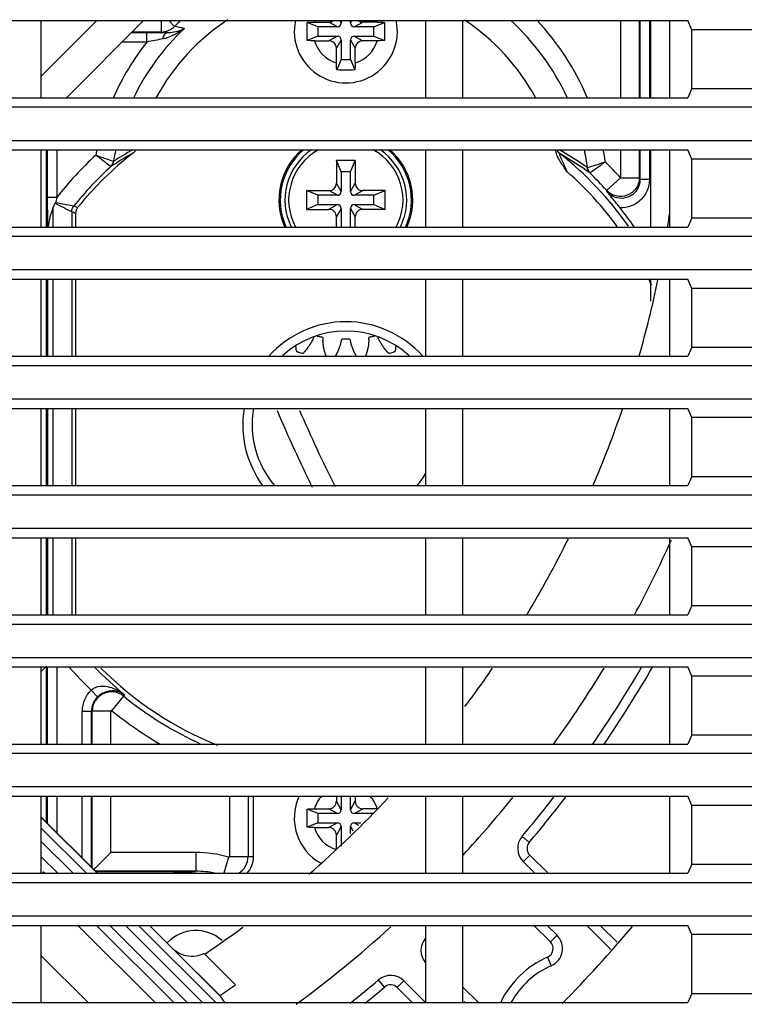
# Model space of a CAD drawing. Units: millimetres. Extents: x 0 to 3764, y 0 to 2658.
# Drawn here: x 442 to 481, y 1283 to 1335 of the extents above; entities that cross this region are included whole.
import ezdxf

# ---------------------------------------------------------------- set-up
doc = ezdxf.new("R2010")
doc.units = ezdxf.units.MM
doc.header["$LTSCALE"] = 46.255
doc.layers.get('0').update_dxf_attribs({"linetype": 'CONTINUOUS'})
for name, color, linetype in [('00_COMPONENTS', 7, 'CONTINUOUS'), ('08_ALL_DRAFTS', 7, 'CONTINUOUS'), ('09_ALL_ROUNDS', 7, 'CONTINUOUS'), ('OBJECT', 7, 'CONTINUOUS')]:
    doc.layers.add(name, color=color, linetype=linetype)

# ---------------------------------------------------------------- blocks, each defined once
blk = doc.blocks.new('1006')
at = {"color": 7, "linetype": 'Continuous'}
for centre, radius, start, end in [((542.121, -1129.761), 82.62, 203.05365, 206.16748), ((542.51, -1129.532), 81.965, 203.41294, 206.54805)]:
    blk.add_arc(centre, radius, start, end, dxfattribs=at)
at = {"layer": '00_COMPONENTS', "color": 7, "linetype": 'Continuous'}
for p, q in [((372.049, -1141.297), (488.02, -1141.297)), ((456.473, -1141.297), (453.514, -1144.256)), ((453.514, -1145.415), (453.514, -1141.297)), ((458.974, -1141.297), (454.857, -1145.415)), ((468.264, -1141.62), (467.706, -1141.387)), ((468.087, -1141.37), (468.864, -1141.37)), ((469.314, -1141.62), (468.264, -1141.62)), ((468.264, -1141.62), (468.264, -1142.12)), ((469.314, -1141.62), (468.864, -1141.37)), ((469.514, -1141.42), (469.446, -1141.297)), ((469.514, -1141.297), (469.514, -1141.42)), ((470.014, -1141.42), (470.083, -1141.297)), ((470.014, -1141.42), (470.014, -1141.297)), ((470.214, -1141.62), (470.664, -1141.37)), ((471.264, -1141.62), (470.214, -1141.62)), ((471.441, -1141.37), (470.664, -1141.37)), ((471.264, -1141.62), (471.823, -1141.387)), ((471.264, -1142.12), (471.264, -1141.62)), ((474.014, -1141.297), (474.014, -1145.415)), ((476.014, -1145.415), (476.014, -1141.297)), ((486.034, -1145.415), (486.034, -1141.297)), ((487.034, -1141.297), (487.034, -1145.415)), ((488.229, -1141.788), (488.02, -1141.297)), ((468.264, -1142.12), (467.706, -1142.353)), ((468.264, -1142.12), (469.314, -1142.12)), ((469.314, -1142.12), (468.864, -1142.37)), ((470.214, -1142.12), (471.264, -1142.12)), ((470.214, -1142.12), (470.664, -1142.37)), ((471.264, -1142.12), (471.823, -1142.353)), ((496.023, -1141.788), (488.229, -1141.788)), ((488.229, -1144.924), (488.229, -1141.788)), ((468.087, -1142.37), (468.864, -1142.37)), ((469.514, -1142.32), (469.264, -1142.77)), ((469.514, -1142.32), (469.514, -1143.37)), ((470.014, -1142.32), (470.264, -1142.77)), ((470.014, -1143.37), (470.014, -1142.32)), ((471.441, -1142.37), (470.664, -1142.37)), ((469.264, -1143.547), (469.264, -1142.77)), ((470.264, -1143.547), (470.264, -1142.77)), ((469.514, -1143.37), (469.282, -1143.929)), ((469.514, -1143.37), (470.014, -1143.37)), ((470.014, -1143.37), (470.247, -1143.929)), ((488.229, -1144.924), (488.02, -1145.415)), ((488.229, -1144.924), (496.023, -1144.924)), ((372.049, -1145.415), (488.02, -1145.415)), ((313.764, -1145.906), (793.764, -1145.906)), ((793.764, -1147.706), (313.764, -1147.706)), ((372.049, -1148.197), (488.02, -1148.197)), ((453.514, -1152.315), (453.514, -1148.197)), ((474.014, -1148.197), (474.014, -1152.315)), ((476.014, -1152.315), (476.014, -1148.197)), ((486.034, -1152.315), (486.034, -1148.197)), ((487.034, -1148.197), (487.034, -1152.315)), ((488.229, -1148.688), (488.02, -1148.197)), ((470.264, -1148.77), (469.264, -1148.77)), ((469.514, -1149.37), (469.264, -1148.77)), ((469.264, -1148.77), (469.264, -1149.97)), ((470.014, -1149.37), (470.264, -1148.77)), ((470.264, -1148.77), (470.264, -1149.97)), ((496.023, -1148.688), (488.229, -1148.688)), ((488.229, -1151.824), (488.229, -1148.688)), ((470.014, -1149.37), (469.514, -1149.37)), ((469.514, -1149.37), (469.514, -1150.42)), ((470.014, -1150.42), (470.014, -1149.37)), ((469.514, -1150.42), (469.264, -1149.97)), ((470.014, -1150.42), (470.264, -1149.97)), ((467.664, -1150.37), (468.864, -1150.37)), ((468.264, -1150.62), (467.664, -1150.37)), ((467.664, -1150.37), (467.664, -1151.37)), ((469.314, -1150.62), (468.864, -1150.37)), ((470.214, -1150.62), (470.664, -1150.37)), ((471.864, -1150.37), (470.664, -1150.37)), ((471.264, -1150.62), (471.864, -1150.37)), ((471.864, -1151.37), (471.864, -1150.37)), ((469.314, -1150.62), (468.264, -1150.62)), ((468.264, -1150.62), (468.264, -1151.12)), ((471.264, -1150.62), (470.214, -1150.62)), ((471.264, -1151.12), (471.264, -1150.62)), ((468.264, -1151.12), (467.664, -1151.37)), ((467.664, -1151.37), (468.864, -1151.37)), ((468.264, -1151.12), (469.314, -1151.12)), ((469.314, -1151.12), (468.864, -1151.37)), ((469.514, -1151.32), (469.264, -1151.77)), ((469.514, -1151.32), (469.514, -1152.315)), ((470.014, -1151.32), (470.264, -1151.77)), ((470.014, -1152.315), (470.014, -1151.32)), ((470.214, -1151.12), (471.264, -1151.12)), ((470.214, -1151.12), (470.664, -1151.37)), ((471.864, -1151.37), (470.664, -1151.37)), ((471.264, -1151.12), (471.864, -1151.37)), ((469.264, -1152.315), (469.264, -1151.77)), ((470.264, -1152.315), (470.264, -1151.77)), ((488.229, -1151.824), (488.02, -1152.315)), ((488.229, -1151.824), (496.023, -1151.824)), ((372.049, -1152.315), (488.02, -1152.315)), ((313.764, -1152.806), (793.764, -1152.806)), ((793.764, -1154.606), (313.764, -1154.606)), ((372.049, -1155.097), (488.02, -1155.097)), ((453.514, -1159.215), (453.514, -1155.097)), ((474.014, -1155.097), (474.014, -1159.215)), ((476.014, -1159.215), (476.014, -1155.097)), ((486.034, -1156.273), (486.034, -1155.097)), ((487.034, -1155.097), (487.034, -1159.215)), ((488.229, -1155.588), (488.02, -1155.097)), ((496.023, -1155.588), (488.229, -1155.588)), ((488.229, -1158.724), (488.229, -1155.588)), ((488.229, -1158.724), (488.02, -1159.215)), ((488.229, -1158.724), (496.023, -1158.724)), ((372.049, -1159.215), (488.02, -1159.215)), ((313.764, -1159.706), (793.764, -1159.706)), ((793.764, -1161.506), (313.764, -1161.506)), ((372.049, -1161.997), (488.02, -1161.997)), ((453.514, -1166.115), (453.514, -1161.997)), ((474.014, -1161.997), (474.014, -1166.115)), ((476.014, -1166.115), (476.014, -1161.997)), ((487.034, -1161.997), (487.034, -1166.115)), ((488.229, -1162.488), (488.02, -1161.997)), ((496.023, -1162.488), (488.229, -1162.488)), ((488.229, -1165.624), (488.229, -1162.488)), ((488.229, -1165.624), (488.02, -1166.115)), ((488.229, -1165.624), (496.023, -1165.624)), ((372.049, -1166.115), (488.02, -1166.115)), ((313.764, -1166.606), (793.764, -1166.606)), ((793.764, -1168.406), (313.764, -1168.406)), ((372.049, -1168.897), (488.02, -1168.897)), ((453.514, -1173.015), (453.514, -1168.897)), ((474.014, -1168.897), (474.014, -1173.015)), ((476.014, -1173.015), (476.014, -1168.897)), ((487.034, -1168.897), (487.034, -1173.015)), ((488.229, -1169.388), (488.02, -1168.897)), ((496.023, -1169.388), (488.229, -1169.388)), ((488.229, -1172.524), (488.229, -1169.388)), ((488.229, -1172.524), (488.02, -1173.015)), ((488.229, -1172.524), (496.023, -1172.524)), ((372.049, -1173.015), (488.02, -1173.015)), ((313.764, -1173.506), (793.764, -1173.506)), ((793.764, -1175.306), (313.764, -1175.306)), ((372.049, -1175.797), (488.02, -1175.797)), ((453.514, -1179.915), (453.514, -1175.797)), ((474.014, -1175.797), (474.014, -1179.915)), ((476.014, -1179.915), (476.014, -1175.797)), ((487.034, -1175.797), (487.034, -1179.915)), ((488.229, -1176.288), (488.02, -1175.797)), ((496.023, -1176.288), (488.229, -1176.288)), ((488.229, -1179.424), (488.229, -1176.288)), ((488.229, -1179.424), (488.02, -1179.915)), ((488.229, -1179.424), (496.023, -1179.424)), ((372.049, -1179.915), (488.02, -1179.915)), ((313.764, -1180.406), (793.764, -1180.406)), ((793.764, -1182.206), (313.764, -1182.206)), ((372.049, -1182.697), (488.02, -1182.697)), ((453.514, -1186.815), (453.514, -1182.697)), ((469.264, -1182.697), (469.264, -1182.97)), ((469.514, -1183.42), (469.264, -1182.97)), ((469.514, -1182.697), (469.514, -1183.42)), ((470.014, -1183.42), (470.014, -1182.697)), ((470.014, -1183.42), (470.264, -1182.97)), ((470.264, -1182.697), (470.264, -1182.97)), ((474.014, -1182.697), (474.014, -1186.815)), ((476.014, -1186.815), (476.014, -1182.697)), ((487.034, -1182.697), (487.034, -1186.815)), ((488.229, -1183.188), (488.02, -1182.697)), ((468.264, -1183.62), (467.706, -1183.387)), ((468.087, -1183.37), (468.864, -1183.37)), ((469.314, -1183.62), (468.264, -1183.62)), ((468.264, -1183.62), (468.264, -1184.12)), ((469.314, -1183.62), (468.864, -1183.37)), ((470.214, -1183.62), (470.664, -1183.37)), ((471.264, -1183.62), (470.214, -1183.62)), ((471.441, -1183.37), (470.664, -1183.37)), ((496.023, -1183.188), (488.229, -1183.188)), ((488.229, -1186.324), (488.229, -1183.188)), ((456.511, -1186.815), (453.514, -1183.818)), ((456.5, -1186.815), (453.514, -1183.829)), ((468.264, -1184.12), (467.706, -1184.353)), ((468.264, -1184.12), (469.314, -1184.12)), ((469.314, -1184.12), (468.864, -1184.37)), ((470.214, -1184.12), (470.558, -1184.12)), ((470.214, -1184.12), (470.438, -1184.244)), ((453.514, -1184.411), (455.919, -1186.815)), ((468.087, -1184.37), (468.864, -1184.37)), ((469.514, -1184.32), (469.264, -1184.77)), ((469.514, -1184.32), (469.514, -1185.37)), ((470.014, -1184.32), (470.142, -1184.55)), ((470.014, -1184.683), (470.014, -1184.32)), ((453.514, -1185.112), (455.217, -1186.815)), ((469.264, -1185.547), (469.264, -1184.77)), ((454.39, -1186.815), (453.514, -1185.939)), ((479.222, -1186.191), (479.846, -1186.815)), ((479.58, -1185.842), (479.226, -1186.195)), ((480.553, -1186.815), (479.58, -1185.842)), ((372.049, -1186.815), (488.02, -1186.815)), ((453.683, -1186.815), (453.599, -1186.731)), ((488.229, -1186.324), (488.02, -1186.815)), ((488.229, -1186.324), (496.023, -1186.324)), ((313.764, -1187.306), (793.764, -1187.306)), ((793.764, -1189.106), (313.764, -1189.106)), ((372.049, -1189.597), (488.02, -1189.597)), ((453.514, -1193.715), (453.514, -1189.597)), ((459.588, -1193.715), (455.47, -1189.597)), ((460.583, -1193.715), (456.465, -1189.597)), ((461.29, -1193.715), (457.172, -1189.597)), ((458, -1189.597), (462.117, -1193.715)), ((458.701, -1189.597), (462.819, -1193.715)), ((463.094, -1193.409), (459.282, -1189.597)), ((460.552, -1190.856), (459.294, -1189.597)), ((474.014, -1189.597), (474.014, -1193.715)), ((476.014, -1193.715), (476.014, -1189.597)), ((479.8, -1189.597), (480.679, -1190.476)), ((481.033, -1190.123), (480.507, -1189.597)), ((482.628, -1189.597), (483.91, -1190.879)), ((484.234, -1190.496), (483.335, -1189.597)), ((488.229, -1190.088), (488.02, -1189.597)), ((480.679, -1190.477), (481.033, -1190.123)), ((496.023, -1190.088), (488.229, -1190.088)), ((488.229, -1193.224), (488.229, -1190.088)), ((463.036, -1193.339), (460.553, -1190.855)), ((456.013, -1193.715), (453.514, -1191.216)), ((462.202, -1191.091), (463.881, -1192.771)), ((480.526, -1191.288), (480.727, -1191.746)), ((471.833, -1192.884), (471.51, -1192.502)), ((472.862, -1192.559), (472.509, -1192.913)), ((474.016, -1193.713), (472.861, -1192.558)), ((472.509, -1192.913), (473.311, -1193.715)), ((476.846, -1193.715), (476.014, -1192.883)), ((463.306, -1193.715), (463.094, -1193.409)), ((476.077, -1193.652), (476.139, -1193.715)), ((488.229, -1193.224), (488.02, -1193.715)), ((488.229, -1193.224), (496.023, -1193.224)), ((372.049, -1193.715), (488.02, -1193.715))]:
    blk.add_line(p, q, dxfattribs=at)
for centre, radius, start, end in [((469.764, -1141.87), 2.75, 167.9709, 12.0291), ((469.764, -1141.87), 1.75, 160.8476, 163.3985), ((468.864, -1140.97), 0.4, 270, 304.9835), ((469.314, -1141.42), 0.2, 270, 0), ((470.214, -1141.42), 0.2, 180, 270), ((470.664, -1140.97), 0.4, 235.0153, 270), ((469.764, -1141.87), 1.75, 16.6015, 19.1524), ((469.314, -1142.32), 0.2, 0, 90), ((470.214, -1142.32), 0.2, 90, 180), ((469.764, -1141.87), 1.75, 196.6015, 253.3985), ((468.864, -1142.77), 0.4, 0, 90), ((469.764, -1141.87), 1.75, 286.6015, 343.3985), ((470.664, -1142.77), 0.4, 90, 180), ((469.764, -1150.87), 3.25, 124.5828, 206.3968), ((469.764, -1150.87), 3.05, 118.708, 208.2968), ((469.764, -1150.87), 3.05, 331.7032, 61.292), ((469.764, -1150.87), 3.25, 333.6032, 55.4172), ((468.864, -1149.97), 0.4, 270, 0), ((470.664, -1149.97), 0.4, 180, 270), ((469.314, -1150.42), 0.2, 270, 0), ((470.214, -1150.42), 0.2, 180, 270), ((468.864, -1151.77), 0.4, 0, 90), ((469.314, -1151.32), 0.2, 0, 90), ((470.214, -1151.32), 0.2, 90, 180), ((470.664, -1151.77), 0.4, 90, 180), ((430.034, -1143.367), 57.6, 351.05212, 351.81063), ((430.034, -1143.367), 57.6, 344.02945, 348.22037), ((469.764, -1150.87), 7.421, 258.1532, 259.9469), ((468.451, -1158.276), 0.1, 351.276, 79.9469), ((469.607, -1158.39), 0.1, 88.8031, 177.474), ((469.764, -1150.87), 7.421, 268.8031, 271.1969), ((469.921, -1158.39), 0.1, 2.526, 91.1969), ((471.077, -1158.276), 0.1, 100.0531, 188.724), ((469.764, -1150.87), 7.421, 280.0531, 281.8456), ((470.646, -1158.337), 3.579, 185.374, 188.8435), ((467.209, -1158.872), 0.1, 188.7892, 252.2869), ((469.764, -1150.87), 8.5, 252.2869, 253.9631), ((469.764, -1150.87), 8.5, 286.0369, 287.7131), ((472.32, -1158.872), 0.1, 287.7131, 351.2108), ((468.809, -1158.328), 3.653, 351.1917, 354.5865), ((467.444, -1158.943), 0.1, 253.9631, 317.4608), ((472.085, -1158.943), 0.1, 222.5392, 286.0369), ((430.034, -1143.367), 57.6, 336.72062, 341.08312), ((430.034, -1143.367), 57.6, 328.98707, 333.63007), ((430.034, -1143.367), 62.6, 331.72504, 335.80672), ((430.034, -1143.367), 57.6, 323.14344, 325.6539), ((430.034, -1143.367), 62.6, 324.27317, 328.73453), ((430.034, -1143.367), 64.3, 325.33987, 329.69189), ((430.034, -1143.367), 64.8, 325.64464, 329.95095), ((469.764, -1183.87), 2.75, 154.7214, 241.2325), ((430.034, -1143.367), 57.6, 310.96153, 316.80941), ((469.764, -1183.87), 1.75, 137.82, 163.3985), ((468.864, -1182.97), 0.4, 270, 0), ((470.664, -1182.97), 0.4, 180, 270), ((469.764, -1183.87), 1.75, 16.6015, 42.18), ((430.034, -1143.367), 62.6, 317.26833, 320.98789), ((430.034, -1143.367), 64.3, 319.83156, 322.26776), ((430.034, -1143.367), 64.8, 319.8313, 322.61199), ((469.314, -1183.42), 0.2, 270, 0), ((470.214, -1183.42), 0.2, 180, 270), ((469.314, -1184.32), 0.2, 0, 90), ((470.214, -1184.32), 0.2, 90, 180), ((469.764, -1183.87), 1.75, 196.6015, 253.3985), ((468.864, -1184.77), 0.4, 0, 90), ((479.933, -1185.488), 1, 139.8316, 224.6832), ((479.933, -1185.488), 0.5, 139.8648, 225), ((430.034, -1143.367), 57.6, 303.98935, 306.46148), ((430.034, -1143.367), 62.6, 306.31853, 312.29571), ((430.034, -1143.365), 71.9, 315.49973, 319.92702), ((474.772, -1190.934), 1, 140.2735, 219.8592), ((480.326, -1190.83), 0.5, 293.6763, 45.0275), ((480.326, -1190.83), 1, 293.6763, 45), ((461.556, -1189.739), 1.499, 251.7616, 295.5387), ((482.534, -1195.867), 5, 113.6763, 154.361), ((482.534, -1195.867), 4.5, 113.6763, 151.1399), ((430.034, -1143.367), 64.3, 308.4209, 310.17506), ((472.155, -1193.266), 1, 45.1039, 129.743), ((430.034, -1143.367), 59.886, 303.44072, 304.4156), ((430.034, -1143.367), 64.8, 308.98077, 310.16844), ((472.155, -1193.266), 0.5, 45, 130.1684)]:
    blk.add_arc(centre, radius, start, end, dxfattribs=at)
for points, knots in [([(467.696, -1141.87), (467.696, -1141.83), (467.696, -1141.669), (467.7, -1141.508), (467.706, -1141.387)], [0, 0, 0, 0, 0.250198, 1, 1, 1, 1]), ([(467.706, -1141.387), (467.736, -1141.384), (467.863, -1141.374), (467.991, -1141.37), (468.087, -1141.37)], [0, 0, 0, 0, 0.243028, 1, 1, 1, 1]), ([(471.441, -1141.37), (471.474, -1141.37), (471.601, -1141.372), (471.729, -1141.379), (471.823, -1141.387)], [0, 0, 0, 0, 0.255042, 1, 1, 1, 1]), ([(471.823, -1141.387), (471.825, -1141.428), (471.831, -1141.588), (471.833, -1141.749), (471.833, -1141.87)], [0, 0, 0, 0, 0.249722, 1, 1, 1, 1]), ([(467.706, -1142.353), (467.704, -1142.313), (467.698, -1142.152), (467.696, -1141.991), (467.696, -1141.87)], [0, 0, 0, 0, 0.249722, 1, 1, 1, 1]), ([(471.833, -1141.87), (471.833, -1141.91), (471.832, -1142.071), (471.828, -1142.232), (471.823, -1142.353)], [0, 0, 0, 0, 0.250198, 1, 1, 1, 1]), ([(468.087, -1142.37), (468.055, -1142.37), (467.927, -1142.369), (467.8, -1142.362), (467.706, -1142.353)], [0, 0, 0, 0, 0.255042, 1, 1, 1, 1]), ([(471.823, -1142.353), (471.792, -1142.356), (471.665, -1142.366), (471.538, -1142.37), (471.441, -1142.37)], [0, 0, 0, 0, 0.243028, 1, 1, 1, 1]), ([(469.282, -1143.929), (469.279, -1143.898), (469.268, -1143.771), (469.264, -1143.644), (469.264, -1143.547)], [0, 0, 0, 0, 0.243028, 1, 1, 1, 1]), ([(470.264, -1143.547), (470.264, -1143.58), (470.263, -1143.707), (470.256, -1143.834), (470.247, -1143.929)], [0, 0, 0, 0, 0.255042, 1, 1, 1, 1]), ([(468.046, -1158.191), (468.039, -1158.221), (468.015, -1158.281), (467.976, -1158.369), (467.929, -1158.457), (467.877, -1158.544), (467.821, -1158.631), (467.76, -1158.717), (467.695, -1158.803), (467.626, -1158.888), (467.566, -1158.957), (467.529, -1158.998), (467.517, -1159.011)], [0, 0, 0, 0, 0.094919, 0.194122, 0.295343, 0.398588, 0.503847, 0.611178, 0.720614, 0.83217, 0.945882, 1, 1, 1, 1]), ([(468.712, -1159.215), (468.71, -1159.21), (468.696, -1159.171), (468.671, -1159.096), (468.64, -1158.991), (468.613, -1158.887), (468.59, -1158.784), (468.571, -1158.682), (468.557, -1158.582), (468.547, -1158.483), (468.545, -1158.386), (468.545, -1158.322), (468.55, -1158.291)], [0, 0, 0, 0, 0.015939, 0.134241, 0.2503, 0.364153, 0.475816, 0.585324, 0.692735, 0.798043, 0.90125, 1, 1, 1, 1]), ([(469.507, -1158.386), (469.506, -1158.417), (469.494, -1158.479), (469.473, -1158.574), (469.444, -1158.669), (469.411, -1158.765), (469.372, -1158.861), (469.33, -1158.957), (469.283, -1159.054), (469.237, -1159.14), (469.207, -1159.194), (469.195, -1159.215)], [0, 0, 0, 0, 0.104492, 0.213699, 0.325128, 0.438784, 0.554658, 0.672814, 0.793286, 0.916093, 1, 1, 1, 1]), ([(470.334, -1159.215), (470.322, -1159.194), (470.291, -1159.14), (470.246, -1159.054), (470.199, -1158.957), (470.156, -1158.861), (470.118, -1158.765), (470.084, -1158.669), (470.056, -1158.574), (470.034, -1158.479), (470.023, -1158.417), (470.021, -1158.386)], [0, 0, 0, 0, 0.083907, 0.206714, 0.327186, 0.445342, 0.561216, 0.674872, 0.786301, 0.895508, 1, 1, 1, 1]), ([(470.978, -1158.291), (470.983, -1158.322), (470.984, -1158.386), (470.981, -1158.483), (470.972, -1158.582), (470.958, -1158.682), (470.939, -1158.784), (470.916, -1158.887), (470.888, -1158.991), (470.857, -1159.096), (470.832, -1159.171), (470.818, -1159.21), (470.817, -1159.215)], [0, 0, 0, 0, 0.09875, 0.201957, 0.307265, 0.414676, 0.524184, 0.635847, 0.7497, 0.865759, 0.984061, 1, 1, 1, 1]), ([(472.011, -1159.011), (471.999, -1158.998), (471.962, -1158.957), (471.902, -1158.888), (471.833, -1158.803), (471.768, -1158.717), (471.708, -1158.631), (471.651, -1158.544), (471.6, -1158.457), (471.553, -1158.369), (471.514, -1158.281), (471.49, -1158.221), (471.483, -1158.191)], [0, 0, 0, 0, 0.054118, 0.16783, 0.279386, 0.388822, 0.496153, 0.601412, 0.704657, 0.805878, 0.905081, 1, 1, 1, 1]), ([(467.696, -1183.87), (467.696, -1183.83), (467.696, -1183.669), (467.7, -1183.508), (467.706, -1183.387)], [0, 0, 0, 0, 0.250198, 1, 1, 1, 1]), ([(467.706, -1183.387), (467.736, -1183.384), (467.863, -1183.374), (467.991, -1183.37), (468.087, -1183.37)], [0, 0, 0, 0, 0.243028, 1, 1, 1, 1]), ([(467.706, -1184.353), (467.704, -1184.313), (467.698, -1184.152), (467.696, -1183.991), (467.696, -1183.87)], [0, 0, 0, 0, 0.249722, 1, 1, 1, 1]), ([(468.087, -1184.37), (468.055, -1184.37), (467.927, -1184.369), (467.8, -1184.362), (467.706, -1184.353)], [0, 0, 0, 0, 0.255042, 1, 1, 1, 1]), ([(479.551, -1185.166), (479.502, -1185.125), (479.432, -1185.065), (479.342, -1184.989), (479.285, -1184.94), (479.238, -1184.901), (479.206, -1184.874), (479.187, -1184.859), (479.178, -1184.85), (479.172, -1184.847), (479.17, -1184.843), (479.169, -1184.843)], [0, 0, 0, 0, 0.382682, 0.555636, 0.707103, 0.831384, 0.923875, 0.956905, 0.980723, 0.995148, 1, 1, 1, 1])]:
    blk.add_open_spline(points, degree=3, knots=knots, dxfattribs=at)
for points in [[(470.247, -1143.929), (470.086, -1143.936), (469.764, -1143.942), (469.442, -1143.936), (469.282, -1143.929)], [(460.553, -1190.855), (460.706, -1190.992), (460.892, -1191.098), (461.087, -1191.162)], [(463.036, -1193.339), (463.057, -1193.361), (463.077, -1193.384), (463.094, -1193.409)]]:
    blk.add_open_spline(points, degree=3, dxfattribs=at)
at = {"layer": '08_ALL_DRAFTS', "color": 7, "linetype": 'Continuous'}
blk.add_line((464.843, -1185.918), (464.843, -1182.697), dxfattribs=at)
for centre, radius, start, end in [((469.764, -1150.87), 3.57, 130.8769, 204.1588), ((469.764, -1150.87), 3.5, 129.6597, 204.6838), ((469.764, -1150.87), 3.5, 335.3162, 50.3403), ((469.764, -1150.87), 3.57, 335.8412, 49.1231), ((463.514, -1185.918), 1.328, 317.2859, 0)]:
    blk.add_arc(centre, radius, start, end, dxfattribs=at)
at = {"layer": '09_ALL_ROUNDS', "color": 7, "linetype": 'Continuous'}
for p, q in [((459.936, -1141.904), (459.936, -1141.297)), ((460.324, -1141.297), (460.628, -1141.606)), ((484.424, -1141.297), (484.424, -1145.415)), ((485.423, -1141.297), (485.423, -1145.415)), ((485.46, -1141.297), (485.46, -1145.415)), ((485.959, -1141.297), (485.959, -1145.415)), ((459.2, -1141.941), (458.331, -1141.941)), ((459.936, -1141.904), (458.368, -1141.904)), ((459.148, -1142.44), (459.148, -1141.941)), ((459.936, -1141.904), (460.219, -1141.949)), ((459.148, -1142.44), (457.831, -1142.44)), ((453.798, -1152.315), (453.798, -1148.197)), ((453.835, -1148.197), (453.835, -1150.789)), ((454.334, -1148.197), (454.334, -1150.738)), ((484.424, -1148.197), (484.424, -1149.686)), ((485.423, -1148.197), (485.423, -1149.686)), ((485.46, -1148.197), (485.46, -1149.782)), ((485.959, -1148.197), (485.959, -1149.783)), ((484.424, -1149.686), (483.681, -1150.355)), ((484.424, -1149.686), (485.423, -1149.686)), ((485.959, -1149.783), (485.46, -1149.783)), ((454.334, -1150.738), (453.835, -1150.738)), ((454.246, -1151.05), (454.282, -1151.022)), ((455.246, -1151.198), (454.282, -1151.022)), ((454.136, -1151.279), (454.136, -1152.315)), ((455.246, -1151.198), (454.874, -1151.13)), ((455.135, -1151.511), (455.135, -1152.315)), ((455.454, -1151.269), (455.246, -1151.198)), ((455.343, -1151.584), (455.343, -1152.315)), ((453.798, -1159.215), (453.798, -1155.097)), ((453.852, -1155.097), (453.852, -1159.215)), ((454.136, -1155.097), (454.136, -1159.215)), ((455.135, -1155.097), (455.135, -1159.215)), ((455.343, -1155.097), (455.343, -1159.215)), ((453.798, -1166.115), (453.798, -1161.997)), ((453.852, -1161.997), (453.852, -1166.115)), ((454.136, -1161.997), (454.136, -1166.115)), ((455.135, -1161.997), (455.135, -1166.115)), ((455.343, -1161.997), (455.343, -1166.115)), ((453.798, -1173.015), (453.798, -1168.897)), ((453.852, -1168.897), (453.852, -1173.015)), ((454.136, -1168.897), (454.136, -1173.015)), ((455.135, -1168.897), (455.135, -1173.015)), ((455.343, -1168.897), (455.343, -1173.015)), ((453.778, -1175.781), (453.514, -1176.045)), ((453.798, -1179.915), (453.798, -1175.761)), ((453.835, -1175.797), (453.835, -1179.915)), ((454.334, -1175.797), (454.334, -1179.915)), ((456.173, -1177.032), (456.52, -1177.391)), ((457.286, -1178.135), (457.974, -1177.293)), ((455.694, -1178.161), (456.194, -1178.161)), ((455.694, -1179.915), (455.694, -1178.161)), ((456.194, -1179.915), (456.194, -1178.161)), ((457.23, -1178.161), (456.231, -1178.161)), ((456.231, -1179.915), (456.231, -1178.161)), ((457.23, -1179.915), (457.23, -1178.161)), ((453.798, -1184.102), (453.798, -1182.697)), ((453.835, -1182.697), (453.835, -1184.138)), ((454.334, -1182.697), (454.334, -1184.638)), ((455.694, -1185.998), (455.694, -1182.697)), ((456.194, -1186.497), (456.194, -1182.697)), ((456.231, -1186.534), (456.231, -1182.697)), ((457.23, -1185.704), (457.23, -1182.697)), ((463.549, -1182.697), (463.549, -1185.918)), ((464.548, -1182.697), (464.548, -1185.918)), ((456.315, -1186.619), (457.23, -1185.704)), ((461.764, -1185.704), (457.23, -1185.704)), ((461.764, -1185.704), (461.764, -1186.704)), ((463.505, -1185.951), (463.255, -1186.815)), ((463.549, -1185.918), (464.843, -1185.918)), ((461.764, -1186.704), (456.4, -1186.704)), ((461.764, -1186.741), (456.437, -1186.741))]:
    blk.add_line(p, q, dxfattribs=at)
blk.add_lwpolyline([(454.874, -1151.13), (454.539, -1151.069), (454.414, -1151.046)], dxfattribs=at)
for centre, radius, start, end in [((469.764, -1150.87), 11.5, 123.1797, 151.5983), ((469.764, -1150.87), 13.012, 132.4968, 134.6033), ((469.764, -1150.87), 11.5, 28.4439, 56.576), ((469.764, -1150.87), 13.012, 24.8921, 47.5659), ((469.764, -1150.87), 13.997, 23.0213, 43.3655), ((469.764, -1150.87), 12.571, 133.2206, 154.2165), ((459.165, -1207.712), 65.771, 89.37919, 89.9698), ((459.263, -1198.113), 56.171, 89.2294, 89.373), ((459.928, -1140.938), 0.966, 270.4865, 285.6985), ((459.345, -1192.188), 50.246, 89.0036, 89.2314), ((469.764, -1150.87), 13.556, 141.5476, 156.1825), ((482.461, -1256.193), 116.117, 101.14718, 101.5817), ((469.764, -1162.87), 18.422, 127.9872, 140.9695), ((469.764, -1150.87), 13.556, 168.5964, 169.8174), ((467.752, -1164.801), 18.909, 119.5512, 123.8193), ((469.764, -1150.87), 12.571, 167.6852, 170.5391), ((467.507, -1164.436), 18.629, 119.3339, 122.9408), ((469.764, -1150.87), 11.5, 12.7852, 13.4621), ((472.011, -1164.454), 18.65, 55.2264, 60.665), ((471.778, -1164.798), 18.907, 54.3848, 60.1004), ((469.764, -1162.87), 18.439, 35.1124, 51.6597), ((469.764, -1150.87), 13.012, 7.6549, 11.9072), ((469.764, -1150.87), 13.997, 8.3539, 11.0942), ((469.764, -1162.87), 19.628, 132.8235, 141.8224), ((371.639, -1258.256), 138.71, 51.90922, 52.32171), ((482.054, -1076.82), 76.101, 250.31672, 251.06845), ((459.807, -1075.001), 77.578, 287.13252, 287.86995), ((562.937, -1258.537), 135.376, 125.87063, 126.29328), ((469.764, -1162.87), 19.716, 41.9666, 45.3811), ((469.764, -1162.87), 18.629, 132.2965, 141.2023), ((469.764, -1162.87), 17.939, 36.1448, 48.7573), ((469.764, -1162.87), 18.716, 41.9666, 45.906), ((446.098, -1164.784), 42.124, 20.8624, 21.0023), ((444.764, -1164.478), 41.4, 19.8109, 19.9469), ((566.216, -1150.741), 112.382, 180.02481, 180.35941), ((426.644, -1205.456), 61.007, 62.15874, 63.09926), ((547.192, -1167.972), 94.443, 169.48586, 169.66089), ((550.628, -1150.848), 96.793, 180.35365, 180.67959), ((419.188, -1253.595), 108.229, 70.48493, 70.6013), ((469.764, -1162.87), 18.663, 34.495, 38.3823), ((526.98, -1151.128), 73.143, 180.68033, 180.93059), ((469.764, -1162.87), 17.939, 24.5235, 25.7254), ((469.764, -1162.87), 19.628, 221.218, 226.1781), ((469.764, -1162.87), 18.629, 223.9821, 230.7348), ((469.764, -1162.87), 18.422, 224.8316, 248.2056), ((457.264, -1178.161), 1.57, 134.0177, 180), ((457.264, -1178.161), 1.034, 50.7348, 180), ((457.306, -1178.205), 1.131, 128.0419, 134.0169), ((457.306, -1178.204), 1.13, 114.4197, 128.0413), ((457.305, -1178.202), 1.128, 53.6657, 114.4412), ((469.764, -1162.87), 18.716, 230.7348, 245.7274), ((457.264, -1178.161), 1.07, 134.0177, 180), ((457.264, -1178.161), 0.0343, 50.7348, 180), ((469.764, -1162.87), 19.716, 230.7348, 239.9916), ((461.764, -1191.97), 6.266, 73.8724, 90), ((463.514, -1185.918), 0.0343, 253.8724, 0), ((463.514, -1185.918), 1.034, 299.7653, 0), ((461.843, -1198.055), 11.315, 90.3969, 96.5023), ((461.85, -1192.008), 5.268, 90.9259, 99.5159), ((461.764, -1191.97), 5.266, 78.8677, 90)]:
    blk.add_arc(centre, radius, start, end, dxfattribs=at)
for points in [[(460.628, -1141.606), (460.509, -1141.728), (460.353, -1141.822), (460.189, -1141.868)], [(461.156, -1141.709), (460.98, -1141.675), (460.804, -1141.641), (460.628, -1141.606)], [(460.224, -1142.212), (460.154, -1142.234), (460.083, -1142.253), (460.012, -1142.267)], [(458.558, -1148.199), (458.525, -1148.257), (458.479, -1148.31), (458.426, -1148.351)], [(481.202, -1148.408), (481.135, -1148.354), (481.082, -1148.279), (481.053, -1148.198)], [(457.21, -1149.087), (457.289, -1149.014), (457.346, -1148.91), (457.364, -1148.804)], [(457.228, -1149.091), (457.307, -1149.017), (457.362, -1148.91), (457.377, -1148.802)], [(482.788, -1149.428), (482.711, -1149.352), (482.659, -1149.243), (482.648, -1149.135)], [(482.805, -1149.425), (482.729, -1149.349), (482.676, -1149.243), (482.66, -1149.137)], [(454.136, -1151.279), (454.02, -1151.616), (453.915, -1151.961), (453.87, -1152.315)], [(455.135, -1151.511), (455.135, -1151.4), (455.176, -1151.284), (455.246, -1151.198)], [(455.454, -1151.269), (455.384, -1151.356), (455.343, -1151.473), (455.343, -1151.584)]]:
    blk.add_open_spline(points, degree=3, dxfattribs=at)
for points, knots in [([(460.012, -1142.267), (460.027, -1142.188), (460.059, -1142.062), (460.167, -1141.953), (460.218, -1141.949)], [0, 0, 0, 0, 0.610585, 1, 1, 1, 1]), ([(461.156, -1141.709), (461.091, -1141.747), (460.8, -1141.89), (460.468, -1141.956), (460.219, -1141.949)], [0, 0, 0, 0, 0.230054, 1, 1, 1, 1]), ([(461.156, -1141.709), (461.086, -1141.762), (460.798, -1141.966), (460.478, -1142.131), (460.224, -1142.212)], [0, 0, 0, 0, 0.2461, 1, 1, 1, 1]), ([(480.979, -1148.325), (480.979, -1148.313), (480.978, -1148.27), (480.979, -1148.227), (480.983, -1148.197)], [0, 0, 0, 0, 0.286939, 1, 1, 1, 1]), ([(481.591, -1149.381), (481.473, -1149.214), (481.235, -1148.886), (481.024, -1148.524), (480.979, -1148.325)], [0, 0, 0, 0, 0.500955, 1, 1, 1, 1]), ([(481.591, -1149.381), (481.545, -1149.284), (481.455, -1149.09), (481.344, -1148.85), (481.269, -1148.684), (481.231, -1148.594), (481.206, -1148.532), (481.186, -1148.474), (481.174, -1148.437), (481.175, -1148.394), (481.196, -1148.404), (481.202, -1148.408)], [0, 0, 0, 0, 0.296392, 0.587821, 0.728004, 0.794945, 0.858001, 0.91415, 0.957227, 0.978905, 1, 1, 1, 1]), ([(457.364, -1148.804), (457.366, -1148.805), (457.371, -1148.806), (457.375, -1148.804), (457.377, -1148.802)], [0, 0, 0, 0, 0.462413, 1, 1, 1, 1]), ([(457.21, -1149.087), (457.213, -1149.089), (457.218, -1149.092), (457.225, -1149.092), (457.228, -1149.091)], [0, 0, 0, 0, 0.558468, 1, 1, 1, 1]), ([(482.648, -1149.135), (482.649, -1149.136), (482.654, -1149.138), (482.658, -1149.138), (482.66, -1149.137)], [0, 0, 0, 0, 0.537726, 1, 1, 1, 1]), ([(482.788, -1149.428), (482.79, -1149.429), (482.797, -1149.43), (482.803, -1149.427), (482.805, -1149.425)], [0, 0, 0, 0, 0.441926, 1, 1, 1, 1]), ([(485.423, -1149.686), (485.422, -1149.883), (485.297, -1150.287), (484.802, -1150.672), (484.177, -1150.717), (483.813, -1150.501), (483.681, -1150.355)], [0, 0, 0, 0, 0.249423, 0.49971, 0.750163, 1, 1, 1, 1]), ([(485.46, -1149.782), (485.46, -1149.981), (485.337, -1150.389), (484.84, -1150.78), (484.208, -1150.818), (483.846, -1150.596), (483.714, -1150.447)], [0, 0, 0, 0, 0.249998, 0.500002, 0.750009, 1, 1, 1, 1]), ([(485.959, -1149.783), (485.959, -1149.983), (485.877, -1150.389), (485.526, -1150.898), (485.004, -1151.228), (484.594, -1151.292), (484.394, -1151.282)], [0, 0, 0, 0, 0.250057, 0.500022, 0.749979, 1, 1, 1, 1]), ([(484.394, -1151.282), (484.332, -1151.205), (484.109, -1150.924), (483.882, -1150.646), (483.714, -1150.447)], [0, 0, 0, 0, 0.274867, 1, 1, 1, 1]), ([(454.246, -1151.05), (454.213, -1151.077), (454.18, -1151.162), (454.15, -1151.239), (454.136, -1151.279)], [0, 0, 0, 0, 0.498032, 1, 1, 1, 1]), ([(456.173, -1177.032), (456.302, -1176.912), (456.645, -1176.782), (457.145, -1176.847), (457.589, -1177.026), (457.852, -1177.198), (457.974, -1177.293)], [0, 0, 0, 0, 0.269622, 0.520598, 0.762053, 1, 1, 1, 1])]:
    blk.add_open_spline(points, degree=3, knots=knots, dxfattribs=at)
at = {"layer": 'OBJECT', "color": 7, "linetype": 'Continuous'}
for centre, radius, start, end in [((469.764, -1162.87), 5.5, 41.7099, 138.2958), ((469.764, -1162.87), 5, 47.449, 132.549), ((469.764, -1162.87), 5.5, 170.8272, 216.4243), ((469.764, -1162.87), 5, 169.9399, 220.5202), ((469.764, -1162.87), 5, 319.4752, 328.8168), ((461.764, -1191.97), 2.1, 48.4546, 136.0523)]:
    blk.add_arc(centre, radius, start, end, dxfattribs=at)

msp = doc.modelspace()

# ---------------------------------------------------------------- block references
msp.add_blockref('1006', (-10.454, 2476.699))

doc.saveas('drawing.dxf')
